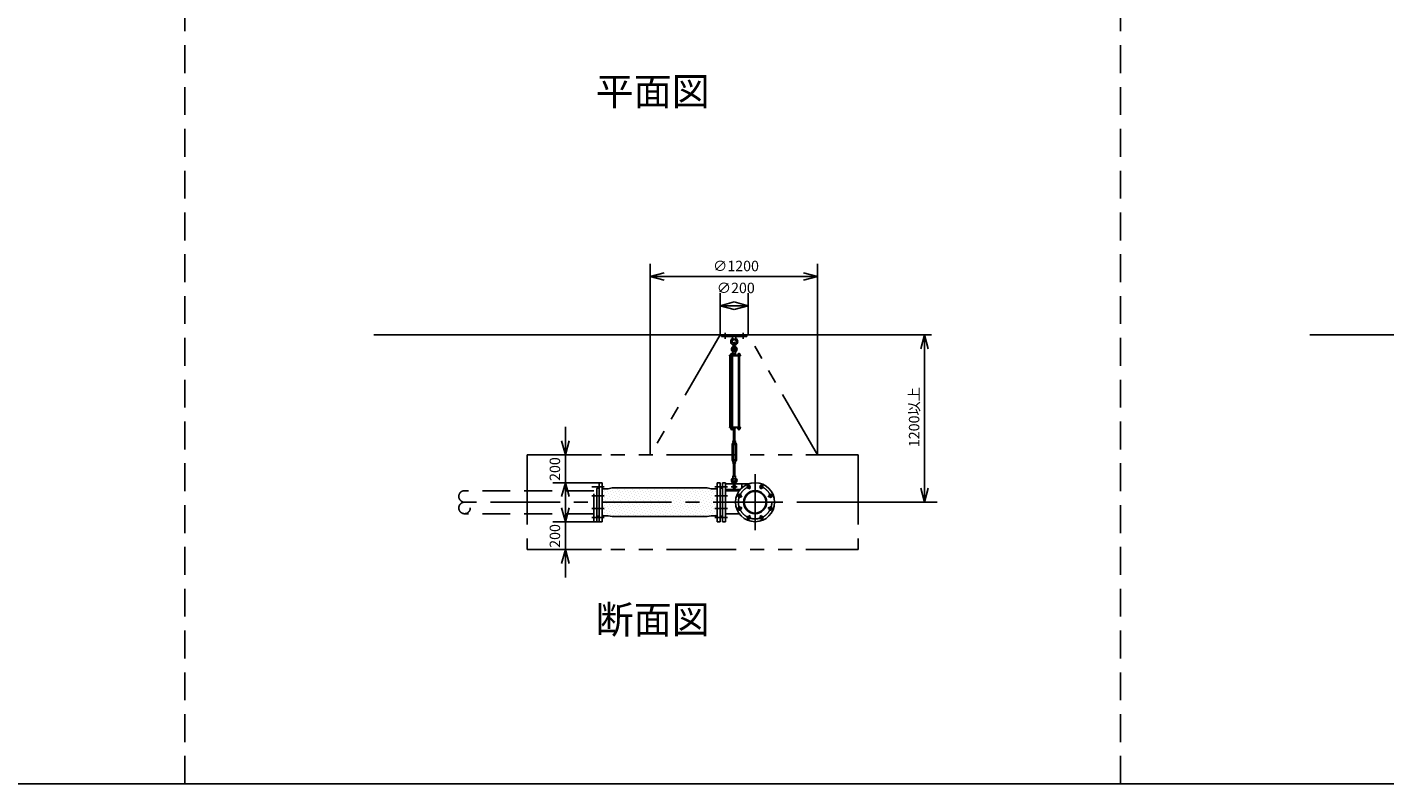
# Model space of a CAD drawing. Extents: x 207 to 40700, y 0 to 27750.
# Drawn here: x 12703 to 22446, y 0 to 5430 of the extents above; entities that cross this region are included whole.
import ezdxf
from ezdxf.enums import TextEntityAlignment as Align

# ---------------------------------------------------------------- set-up
doc = ezdxf.new("R2010")
doc.units = 0
doc.header["$LTSCALE"] = 400
for name, pattern in [('CENTER', [2, 1.25, -0.25, 0.25, -0.25]), ('DASHED', [0.75, 0.5, -0.25]), ('PHANTOM', [2.5, 1.25, -0.25, 0.25, -0.25, 0.25, -0.25])]:
    doc.linetypes.add(name, pattern=pattern)
doc.layers.get('0').update_dxf_attribs({"linetype": 'CONTINUOUS'})
for name, color, linetype in [('1', 4, 'CONTINUOUS'), ('CENTER', 1, 'CENTER'), ('GAWA', 2, 'CONTINUOUS'), ('KARISEN', 5, 'DASHED'), ('SCALE', 4, 'CONTINUOUS'), ('UL1', 3, 'PHANTOM')]:
    doc.layers.add(name, color=color, linetype=linetype)
doc.styles.get("Standard").update_dxf_attribs({"font": 'TXT', "bigfont": 'BIGFONT'})

msp = doc.modelspace()

# ---------------------------------------------------------------- linework, layer by layer
for p, q in [((17174.8, 3641.1), (17274.8, 3667.9)), ((17174.8, 3641.1), (17274.8, 3614.3)), ((17274.8, 3641.1), (17174.8, 3641.1)), ((18374.8, 3641.1), (18274.8, 3667.9)), ((18374.8, 3641.1), (18274.8, 3614.3)), ((18274.8, 3641.1), (18374.8, 3641.1)), ((17676.7, 3431.1), (17776.7, 3457.9)), ((17676.7, 3431.1), (17776.7, 3404.3)), ((17776.7, 3431.1), (17676.7, 3431.1)), ((17876.7, 3431.1), (17776.7, 3457.9)), ((17876.7, 3431.1), (17776.7, 3404.3)), ((17776.7, 3431.1), (17876.7, 3431.1)), ((15191.7, 3221.1), (19191.7, 3221.1)), ((19142.8, 3221.1), (19116, 3121.1)), ((19142.8, 3221.1), (19169.5, 3121.1)), ((19142.8, 3121.1), (19142.8, 3221.1)), ((25908.3, 3221.1), (21908.3, 3221.1)), ((17803.7, 2552.5), (17803.7, 2546.7)), ((17805.4, 2546), (17816.9, 2546)), ((17807.2, 2552.5), (17807.2, 2546.7)), ((17815.2, 2552.5), (17815.2, 2546.7)), ((17818.7, 2552.5), (17818.7, 2546.7)), ((16564.9, 2361.1), (16538.1, 2461.1)), ((16564.9, 2361.1), (16591.7, 2461.1)), ((16564.9, 2461.1), (16564.9, 2361.1)), ((16564.9, 2161.1), (16538.1, 2061.1)), ((16564.9, 2161.1), (16591.7, 2061.1)), ((16564.9, 2061.1), (16564.9, 2161.1)), ((16807.7, 1882.1), (16807.7, 2161.1)), ((16807.7, 2161.1), (16829.7, 2161.1)), ((16829.7, 1882.1), (16829.7, 2161.1)), ((17675.7, 2161.1), (17653.7, 2161.1)), ((17653.7, 1881.1), (17653.7, 2161.1)), ((17675.7, 1881.1), (17675.7, 2161.1)), ((17691.7, 2161.1), (17713.7, 2161.1)), ((17691.7, 2161.1), (17691.7, 1881.1)), ((17713.7, 2161.1), (17713.7, 1881.1)), ((16791.7, 2118.8), (16791.7, 1923.5)), ((16793, 2120.6), (16795.7, 2121.6)), ((16795.7, 2121.6), (16807.7, 2121.6)), ((16829.7, 2118.1), (16872, 2118.1)), ((16901, 2123.1), (16872, 2118.1)), ((16901, 2123.1), (17582.3, 2123.1)), ((17582.3, 2123.1), (17611.3, 2118.1)), ((17653.7, 2118.1), (17611.3, 2118.1)), ((17687.7, 2121.6), (17675.7, 2121.6)), ((17690.4, 2120.6), (17687.7, 2121.6)), ((17691.7, 2118.8), (17691.7, 1923.5)), ((17713.7, 2103.7), (17813.6, 2103.7)), ((19142.8, 2021.1), (19116, 2121.1)), ((19142.8, 2021.1), (19169.5, 2121.1)), ((19142.8, 2121.1), (19142.8, 2021.1)), ((16564.9, 1881.1), (16538.1, 1981.1)), ((16564.9, 1881.1), (16591.7, 1981.1)), ((16564.9, 1981.1), (16564.9, 1881.1)), ((16793, 1921.6), (16795.7, 1920.6)), ((16795.7, 1920.6), (16807.7, 1920.6)), ((16807.7, 1882.1), (16808.7, 1881.1)), ((16808.7, 1881.1), (16828.7, 1881.1)), ((16828.7, 1881.1), (16829.7, 1882.1)), ((16828.7, 1881.1), (16829.7, 1882.1)), ((16829.7, 1924.1), (16872, 1924.1)), ((16901, 1919.1), (16872, 1924.1)), ((16901, 1919.1), (17582.3, 1919.1)), ((17582.3, 1919.1), (17611.3, 1924.1)), ((17653.7, 1924.1), (17611.3, 1924.1)), ((17675.7, 1881.1), (17653.7, 1881.1)), ((17687.7, 1920.6), (17675.7, 1920.6)), ((17690.4, 1921.6), (17687.7, 1920.6)), ((17691.7, 1881.1), (17713.7, 1881.1)), ((17713.7, 1938.5), (17813.6, 1938.5)), ((16564.9, 1681.1), (16538.1, 1581.1)), ((16564.9, 1681.1), (16591.7, 1581.1)), ((16564.9, 1581.1), (16564.9, 1681.1))]:
    msp.add_line(p, q)
for centre, radius in [((17926.7, 2021.1), 140), ((17880.7, 2132), 11.5), ((17972.6, 2132), 11.5), ((17815.8, 2067.1), 11.5), ((17926.7, 2021.1), 82.6), ((17926.7, 2021.1), 77.6), ((18037.5, 2067.1), 11.5), ((17815.8, 1975.2), 11.5), ((18037.5, 1975.2), 11.5), ((17880.7, 1910.3), 11.5), ((17972.6, 1910.3), 11.5)]:
    msp.add_circle(centre, radius)
for centre, radius, start, end in [((17805.4, 2548.6), 2.56, 226.80306, 313.19721), ((17811.2, 2557.9), 11.9, 250.34708, 289.65293), ((17816.9, 2548.6), 2.56, 226.8028, 313.19695), ((16793.7, 2118.8), 2, 110.55605, 180), ((17689.7, 2118.8), 2, 0, 69.44395), ((16793.7, 1923.5), 2, 180, 249.44395), ((17689.7, 1923.5), 2, 290.55605, 0)]:
    msp.add_arc(centre, radius, start, end)
at = {"layer": '1'}
for p, q in [((17686.7, 3209.1), (17686.7, 3221.1)), ((17686.7, 3221.1), (17866.7, 3221.1)), ((17866.7, 3209.1), (17866.7, 3221.1)), ((17686.7, 3209.1), (17866.7, 3209.1)), ((17764.2, 3209.1), (17766, 3190.1)), ((17766, 3190.1), (17787.3, 3190.1)), ((17766, 3190.1), (17770.7, 3186.9)), ((17771.7, 3140.1), (17771.7, 3163.1)), ((17781.7, 3140.1), (17781.7, 3163.1)), ((17782.7, 3186.9), (17787.3, 3190.1)), ((17789.2, 3209.1), (17787.3, 3190.1)), ((17742.2, 3076.1), (17742.2, 3071.6)), ((17821.7, 3076.1), (17742.2, 3076.1)), ((17821.7, 3071.6), (17742.2, 3071.6)), ((17746.4, 2560.6), (17746.4, 3071.6)), ((17750.9, 3077.7), (17750.9, 3076.1)), ((17767.9, 3077.7), (17750.9, 3077.7)), ((17751.9, 3077.7), (17751.9, 3081.2)), ((17753.8, 3083), (17765, 3083)), ((17755.4, 3071.6), (17755.4, 2560.6)), ((17755.7, 3077.7), (17755.7, 3081.2)), ((17763.2, 3077.7), (17763.2, 3081.2)), ((17763.4, 3071.6), (17763.4, 2560.6)), ((17768.2, 3105.6), (17766.7, 3090.6)), ((17766.7, 3090.6), (17786.7, 3090.6)), ((17766.9, 3089.7), (17766.9, 3082.6)), ((17786.5, 3082.6), (17766.9, 3082.6)), ((17766.9, 3081.2), (17766.9, 3077.7)), ((17787.2, 3080.1), (17766.9, 3080.1)), ((17787.2, 3078.1), (17766.9, 3078.1)), ((17767.5, 3080.1), (17767.5, 3082.6)), ((17767.9, 3077.7), (17767.9, 3076.1)), ((17771.7, 3107.2), (17768.2, 3105.6)), ((17768.2, 3105.6), (17785.2, 3105.6)), ((17769.3, 3090.6), (17784.1, 3090.6)), ((17771.6, 3110.8), (17772.5, 3111.6)), ((17781.6, 3110.8), (17771.6, 3110.8)), ((17771.6, 3110.8), (17771.6, 3107.2)), ((17771.7, 3089.7), (17771.7, 3082.6)), ((17772.5, 3111.6), (17780.8, 3111.6)), ((17772.5, 3106.9), (17772.5, 3111.6)), ((17781.6, 3110.8), (17780.8, 3111.6)), ((17780.8, 3106.8), (17780.8, 3111.6)), ((17781.6, 3110.8), (17781.6, 3107.2)), ((17781.7, 3107.2), (17785.2, 3105.6)), ((17781.7, 3089.7), (17781.7, 3082.6)), ((17785.2, 3105.6), (17786.7, 3090.6)), ((17785.9, 3080.1), (17785.9, 3082.6)), ((17786.5, 3089.7), (17786.5, 3082.6)), ((17787.2, 3076.1), (17787.2, 3080.1)), ((17802.7, 3077.7), (17802.7, 3076.1)), ((17819.7, 3077.7), (17802.7, 3077.7)), ((17803.7, 3077.7), (17803.7, 3081.2)), ((17805.5, 3083), (17816.8, 3083)), ((17806.9, 2560.6), (17806.9, 3071.6)), ((17807.2, 3071.6), (17807.2, 2560.6)), ((17807.4, 3077.7), (17807.4, 3081.2)), ((17814.9, 3077.7), (17814.9, 3081.2)), ((17815.2, 3071.6), (17815.2, 2560.6)), ((17818.7, 3081.2), (17818.7, 3077.7)), ((17819.7, 3077.7), (17819.7, 3076.1)), ((17821.7, 3076.1), (17821.7, 3071.6)), ((17742.2, 2556.1), (17742.2, 2560.6)), ((17821.7, 2560.6), (17742.2, 2560.6)), ((17821.7, 2556.1), (17742.2, 2556.1)), ((17750.9, 2554.5), (17750.9, 2556.1)), ((17767.9, 2554.5), (17750.9, 2554.5)), ((17751.7, 2552.5), (17751.7, 2554.5)), ((17767.1, 2552.5), (17751.7, 2552.5)), ((17751.9, 2552.5), (17751.9, 2546.7)), ((17753.7, 2546), (17765.2, 2546)), ((17755.4, 2552.5), (17755.4, 2546.7)), ((17763.4, 2552.5), (17763.4, 2546.7)), ((17766.9, 2552.5), (17766.9, 2546.7)), ((17767.1, 2552.5), (17767.1, 2554.5)), ((17767.9, 2554.5), (17767.9, 2556.1)), ((17784.1, 2550.1), (17769.3, 2550.1)), ((17771.7, 2555.2), (17771.7, 2551)), ((17771.7, 2461.2), (17771.7, 2550.1)), ((17772.5, 2550.1), (17772.5, 2461.2)), ((17780.8, 2550.1), (17780.8, 2461.2)), ((17781.7, 2555.2), (17781.7, 2551)), ((17781.7, 2461.2), (17781.7, 2550.1)), ((17786.5, 2555.2), (17786.5, 2551)), ((17802.7, 2554.5), (17802.7, 2556.1)), ((17819.7, 2554.5), (17802.7, 2554.5)), ((17803.5, 2552.5), (17803.5, 2554.5)), ((17818.9, 2552.5), (17803.5, 2552.5)), ((17818.9, 2552.5), (17818.9, 2554.5)), ((17819.7, 2554.5), (17819.7, 2556.1)), ((17821.7, 2556.1), (17821.7, 2560.6)), ((17769.2, 2450.8), (17761.2, 2436.9)), ((17761.2, 2323.6), (17761.2, 2436.9)), ((17766.9, 2456.1), (17766.9, 2460.3)), ((17769.2, 2455.2), (17784.2, 2455.2)), ((17769.2, 2455.2), (17769.2, 2450.8)), ((17771.7, 2441.2), (17769.2, 2436.9)), ((17769.2, 2323.6), (17769.2, 2436.9)), ((17769.3, 2461.2), (17784.1, 2461.2)), ((17771.7, 2456.1), (17771.7, 2460.3)), ((17771.7, 2436.1), (17771.7, 2441.2)), ((17771.7, 2441.2), (17781.7, 2441.2)), ((17771.7, 2436.1), (17781.7, 2436.1)), ((17771.7, 2436.1), (17772.5, 2435.2)), ((17772.5, 2441.2), (17772.5, 2435.2)), ((17780.8, 2441.2), (17780.8, 2435.2)), ((17781.7, 2436.1), (17780.8, 2435.2)), ((17781.7, 2456.1), (17781.7, 2460.3)), ((17781.7, 2436.1), (17781.7, 2441.2)), ((17781.7, 2441.2), (17784.2, 2436.9)), ((17784.2, 2455.2), (17784.2, 2450.8)), ((17784.2, 2450.8), (17792.2, 2436.9)), ((17784.2, 2323.6), (17784.2, 2436.9)), ((17786.5, 2456.1), (17786.5, 2460.3)), ((17792.2, 2323.6), (17792.2, 2436.9)), ((17780.8, 2435.2), (17772.5, 2435.2)), ((17769.2, 2309.7), (17761.2, 2323.6)), ((17766.9, 2304.3), (17766.9, 2300.1)), ((17771.7, 2319.2), (17769.2, 2323.6)), ((17769.2, 2305.2), (17769.2, 2309.7)), ((17769.2, 2305.2), (17784.2, 2305.2)), ((17784.1, 2305.2), (17769.3, 2305.2)), ((17784.1, 2299.2), (17769.3, 2299.2)), ((17771.7, 2324.4), (17772.5, 2325.2)), ((17781.7, 2324.4), (17771.7, 2324.4)), ((17771.7, 2324.4), (17771.7, 2319.2)), ((17771.7, 2319.2), (17781.7, 2319.2)), ((17771.7, 2304.3), (17771.7, 2300.1)), ((17771.7, 2299.2), (17771.7, 2210.5)), ((17772.5, 2325.2), (17780.8, 2325.2)), ((17772.5, 2319.2), (17772.5, 2325.2)), ((17772.5, 2210.5), (17772.5, 2299.2)), ((17781.7, 2324.4), (17780.8, 2325.2)), ((17780.8, 2319.2), (17780.8, 2325.2)), ((17780.8, 2210.5), (17780.8, 2299.2)), ((17781.7, 2324.4), (17781.7, 2319.2)), ((17781.7, 2319.2), (17784.2, 2323.6)), ((17781.7, 2304.3), (17781.7, 2300.1)), ((17781.7, 2299.2), (17781.7, 2210.5)), ((17784.2, 2309.7), (17792.2, 2323.6)), ((17784.2, 2305.2), (17784.2, 2309.7)), ((17786.5, 2304.3), (17786.5, 2300.1)), ((17713.7, 2152), (17876.9, 2152)), ((17768.2, 2189.5), (17766.7, 2204.5)), ((17766.7, 2204.5), (17786.7, 2204.5)), ((17766.9, 2205.4), (17766.9, 2209.6)), ((17768.2, 2189.5), (17785.2, 2189.5)), ((17771.7, 2188), (17768.2, 2189.5)), ((17769.3, 2210.5), (17784.1, 2210.5)), ((17771.7, 2205.4), (17771.7, 2209.6)), ((17771.7, 2146), (17771.7, 2169)), ((17781.7, 2205.4), (17781.7, 2209.6)), ((17781.7, 2188), (17785.2, 2189.5)), ((17781.7, 2146), (17781.7, 2169)), ((17785.2, 2189.5), (17786.7, 2204.5)), ((17786.5, 2205.4), (17786.5, 2209.6)), ((17831.7, 2152), (17831.7, 2124)), ((16835.7, 2094.6), (16835.7, 2094.6)), ((16842.4, 2074.4), (16842.4, 2074.4)), ((16849.2, 2108), (16849.2, 2108)), ((16849.2, 2054.1), (16849.2, 2054.1)), ((16855.9, 2087.8), (16855.9, 2087.8)), ((16862.6, 2067.6), (16862.6, 2067.6)), ((16869.4, 2101.3), (16869.4, 2101.3)), ((16869.4, 2047.4), (16869.4, 2047.4)), ((16876.1, 2081.1), (16876.1, 2081.1)), ((16882.9, 2114.8), (16882.9, 2114.8)), ((16882.9, 2060.9), (16882.9, 2060.9)), ((16889.6, 2094.6), (16889.6, 2094.6)), ((16896.3, 2074.4), (16896.3, 2074.4)), ((16903.1, 2108), (16903.1, 2108)), ((16903.1, 2054.1), (16903.1, 2054.1)), ((16909.8, 2087.8), (16909.8, 2087.8)), ((16916.5, 2121.5), (16916.5, 2121.5)), ((16916.5, 2067.6), (16916.5, 2067.6)), ((16923.3, 2101.3), (16923.3, 2101.3)), ((16923.3, 2047.4), (16923.3, 2047.4)), ((16930, 2081.1), (16930, 2081.1)), ((16936.7, 2114.8), (16936.7, 2114.8)), ((16936.7, 2060.9), (16936.7, 2060.9)), ((16943.5, 2094.6), (16943.5, 2094.6)), ((16950.2, 2074.4), (16950.2, 2074.4)), ((16956.9, 2108), (16956.9, 2108)), ((16956.9, 2054.1), (16956.9, 2054.1)), ((16963.7, 2087.8), (16963.7, 2087.8)), ((16970.4, 2121.5), (16970.4, 2121.5)), ((16970.4, 2067.6), (16970.4, 2067.6)), ((16977.1, 2101.3), (16977.1, 2101.3)), ((16977.1, 2047.4), (16977.1, 2047.4)), ((16983.9, 2081.1), (16983.9, 2081.1)), ((16990.6, 2114.8), (16990.6, 2114.8)), ((16990.6, 2060.9), (16990.6, 2060.9)), ((16997.4, 2094.6), (16997.4, 2094.6)), ((17004.1, 2074.4), (17004.1, 2074.4)), ((17010.8, 2108), (17010.8, 2108)), ((17010.8, 2054.1), (17010.8, 2054.1)), ((17017.6, 2087.8), (17017.6, 2087.8)), ((17024.3, 2121.5), (17024.3, 2121.5)), ((17024.3, 2067.6), (17024.3, 2067.6)), ((17031, 2101.3), (17031, 2101.3)), ((17031, 2047.4), (17031, 2047.4)), ((17037.8, 2081.1), (17037.8, 2081.1)), ((17044.5, 2114.8), (17044.5, 2114.8)), ((17044.5, 2060.9), (17044.5, 2060.9)), ((17051.2, 2094.6), (17051.2, 2094.6)), ((17058, 2074.4), (17058, 2074.4)), ((17064.7, 2108), (17064.7, 2108)), ((17064.7, 2054.1), (17064.7, 2054.1)), ((17071.4, 2087.8), (17071.4, 2087.8)), ((17078.2, 2121.5), (17078.2, 2121.5)), ((17078.2, 2067.6), (17078.2, 2067.6)), ((17084.9, 2101.3), (17084.9, 2101.3)), ((17084.9, 2047.4), (17084.9, 2047.4)), ((17091.6, 2081.1), (17091.6, 2081.1)), ((17098.4, 2114.8), (17098.4, 2114.8)), ((17098.4, 2060.9), (17098.4, 2060.9)), ((17105.1, 2094.6), (17105.1, 2094.6)), ((17111.8, 2074.4), (17111.8, 2074.4)), ((17118.6, 2108), (17118.6, 2108)), ((17118.6, 2054.1), (17118.6, 2054.1)), ((17125.3, 2087.8), (17125.3, 2087.8)), ((17132.1, 2121.5), (17132.1, 2121.5)), ((17132.1, 2067.6), (17132.1, 2067.6)), ((17138.8, 2101.3), (17138.8, 2101.3)), ((17138.8, 2047.4), (17138.8, 2047.4)), ((17145.5, 2081.1), (17145.5, 2081.1)), ((17152.3, 2114.8), (17152.3, 2114.8)), ((17152.3, 2060.9), (17152.3, 2060.9)), ((17159, 2094.6), (17159, 2094.6)), ((17165.7, 2074.4), (17165.7, 2074.4)), ((17172.5, 2108), (17172.5, 2108)), ((17172.5, 2054.1), (17172.5, 2054.1)), ((17179.2, 2087.8), (17179.2, 2087.8)), ((17185.9, 2121.5), (17185.9, 2121.5)), ((17185.9, 2067.6), (17185.9, 2067.6)), ((17192.7, 2101.3), (17192.7, 2101.3)), ((17192.7, 2047.4), (17192.7, 2047.4)), ((17199.4, 2081.1), (17199.4, 2081.1)), ((17206.1, 2114.8), (17206.1, 2114.8)), ((17206.1, 2060.9), (17206.1, 2060.9)), ((17212.9, 2094.6), (17212.9, 2094.6)), ((17219.6, 2074.4), (17219.6, 2074.4)), ((17226.3, 2108), (17226.3, 2108)), ((17226.3, 2054.1), (17226.3, 2054.1)), ((17233.1, 2087.8), (17233.1, 2087.8)), ((17239.8, 2121.5), (17239.8, 2121.5)), ((17239.8, 2067.6), (17239.8, 2067.6)), ((17246.6, 2101.3), (17246.6, 2101.3)), ((17246.6, 2047.4), (17246.6, 2047.4)), ((17253.3, 2081.1), (17253.3, 2081.1)), ((17260, 2114.8), (17260, 2114.8)), ((17260, 2060.9), (17260, 2060.9)), ((17266.8, 2094.6), (17266.8, 2094.6)), ((17273.5, 2074.4), (17273.5, 2074.4)), ((17280.2, 2108), (17280.2, 2108)), ((17280.2, 2054.1), (17280.2, 2054.1)), ((17287, 2087.8), (17287, 2087.8)), ((17293.7, 2121.5), (17293.7, 2121.5)), ((17293.7, 2067.6), (17293.7, 2067.6)), ((17300.4, 2101.3), (17300.4, 2101.3)), ((17300.4, 2047.4), (17300.4, 2047.4)), ((17307.2, 2081.1), (17307.2, 2081.1)), ((17313.9, 2114.8), (17313.9, 2114.8)), ((17313.9, 2060.9), (17313.9, 2060.9)), ((17320.6, 2094.6), (17320.6, 2094.6)), ((17327.4, 2074.4), (17327.4, 2074.4)), ((17334.1, 2108), (17334.1, 2108)), ((17334.1, 2054.1), (17334.1, 2054.1)), ((17340.8, 2087.8), (17340.8, 2087.8)), ((17347.6, 2121.5), (17347.6, 2121.5)), ((17347.6, 2067.6), (17347.6, 2067.6)), ((17354.3, 2101.3), (17354.3, 2101.3)), ((17354.3, 2047.4), (17354.3, 2047.4)), ((17361.1, 2081.1), (17361.1, 2081.1)), ((17367.8, 2114.8), (17367.8, 2114.8)), ((17367.8, 2060.9), (17367.8, 2060.9)), ((17374.5, 2094.6), (17374.5, 2094.6)), ((17381.3, 2074.4), (17381.3, 2074.4)), ((17388, 2108), (17388, 2108)), ((17388, 2054.1), (17388, 2054.1)), ((17394.7, 2087.8), (17394.7, 2087.8)), ((17401.5, 2121.5), (17401.5, 2121.5)), ((17401.5, 2067.6), (17401.5, 2067.6)), ((17408.2, 2101.3), (17408.2, 2101.3)), ((17408.2, 2047.4), (17408.2, 2047.4)), ((17414.9, 2081.1), (17414.9, 2081.1)), ((17421.7, 2114.8), (17421.7, 2114.8)), ((17421.7, 2060.9), (17421.7, 2060.9)), ((17428.4, 2094.6), (17428.4, 2094.6)), ((17435.1, 2074.4), (17435.1, 2074.4)), ((17441.9, 2108), (17441.9, 2108)), ((17441.9, 2054.1), (17441.9, 2054.1)), ((17448.6, 2087.8), (17448.6, 2087.8)), ((17455.3, 2121.5), (17455.3, 2121.5)), ((17455.3, 2067.6), (17455.3, 2067.6)), ((17462.1, 2101.3), (17462.1, 2101.3)), ((17462.1, 2047.4), (17462.1, 2047.4)), ((17468.8, 2081.1), (17468.8, 2081.1)), ((17475.5, 2114.8), (17475.5, 2114.8)), ((17475.5, 2060.9), (17475.5, 2060.9)), ((17482.3, 2094.6), (17482.3, 2094.6)), ((17489, 2074.4), (17489, 2074.4)), ((17495.8, 2108), (17495.8, 2108)), ((17495.8, 2054.1), (17495.8, 2054.1)), ((17502.5, 2087.8), (17502.5, 2087.8)), ((17509.2, 2121.5), (17509.2, 2121.5)), ((17509.2, 2067.6), (17509.2, 2067.6)), ((17516, 2101.3), (17516, 2101.3)), ((17516, 2047.4), (17516, 2047.4)), ((17522.7, 2081.1), (17522.7, 2081.1)), ((17529.4, 2114.8), (17529.4, 2114.8)), ((17529.4, 2060.9), (17529.4, 2060.9)), ((17536.2, 2094.6), (17536.2, 2094.6)), ((17542.9, 2074.4), (17542.9, 2074.4)), ((17549.6, 2108), (17549.6, 2108)), ((17549.6, 2054.1), (17549.6, 2054.1)), ((17556.4, 2087.8), (17556.4, 2087.8)), ((17563.1, 2121.5), (17563.1, 2121.5)), ((17563.1, 2067.6), (17563.1, 2067.6)), ((17569.8, 2101.3), (17569.8, 2101.3)), ((17569.8, 2047.4), (17569.8, 2047.4)), ((17576.6, 2081.1), (17576.6, 2081.1)), ((17583.3, 2114.8), (17583.3, 2114.8)), ((17583.3, 2060.9), (17583.3, 2060.9)), ((17590, 2094.6), (17590, 2094.6)), ((17596.8, 2074.4), (17596.8, 2074.4)), ((17603.5, 2108), (17603.5, 2108)), ((17603.5, 2054.1), (17603.5, 2054.1)), ((17610.3, 2087.8), (17610.3, 2087.8)), ((17617, 2067.6), (17617, 2067.6)), ((17623.7, 2101.3), (17623.7, 2101.3)), ((17623.7, 2047.4), (17623.7, 2047.4)), ((17630.5, 2081.1), (17630.5, 2081.1)), ((17637.2, 2114.8), (17637.2, 2114.8)), ((17637.2, 2060.9), (17637.2, 2060.9)), ((17643.9, 2094.6), (17643.9, 2094.6)), ((17650.7, 2074.4), (17650.7, 2074.4)), ((17713.7, 2112), (17820.2, 2112)), ((16835.7, 2040.7), (16835.7, 2040.7)), ((16835.7, 1986.8), (16835.7, 1986.8)), ((16842.4, 2020.5), (16842.4, 2020.5)), ((16842.4, 1966.6), (16842.4, 1966.6)), ((16849.2, 2000.3), (16849.2, 2000.3)), ((16855.9, 2033.9), (16855.9, 2033.9)), ((16855.9, 1980.1), (16855.9, 1980.1)), ((16862.6, 2013.7), (16862.6, 2013.7)), ((16862.6, 1959.9), (16862.6, 1959.9)), ((16869.4, 1993.5), (16869.4, 1993.5)), ((16876.1, 2027.2), (16876.1, 2027.2)), ((16876.1, 1973.3), (16876.1, 1973.3)), ((16882.9, 2007), (16882.9, 2007)), ((16882.9, 1953.1), (16882.9, 1953.1)), ((16889.6, 2040.7), (16889.6, 2040.7)), ((16889.6, 1986.8), (16889.6, 1986.8)), ((16896.3, 2020.5), (16896.3, 2020.5)), ((16896.3, 1966.6), (16896.3, 1966.6)), ((16903.1, 2000.3), (16903.1, 2000.3)), ((16909.8, 2033.9), (16909.8, 2033.9)), ((16909.8, 1980.1), (16909.8, 1980.1)), ((16916.5, 2013.7), (16916.5, 2013.7)), ((16916.5, 1959.9), (16916.5, 1959.9)), ((16923.3, 1993.5), (16923.3, 1993.5)), ((16930, 2027.2), (16930, 2027.2)), ((16930, 1973.3), (16930, 1973.3)), ((16936.7, 2007), (16936.7, 2007)), ((16936.7, 1953.1), (16936.7, 1953.1)), ((16943.5, 2040.7), (16943.5, 2040.7)), ((16943.5, 1986.8), (16943.5, 1986.8)), ((16950.2, 2020.5), (16950.2, 2020.5)), ((16950.2, 1966.6), (16950.2, 1966.6)), ((16956.9, 2000.3), (16956.9, 2000.3)), ((16963.7, 2033.9), (16963.7, 2033.9)), ((16963.7, 1980.1), (16963.7, 1980.1)), ((16970.4, 2013.7), (16970.4, 2013.7)), ((16970.4, 1959.9), (16970.4, 1959.9)), ((16977.1, 1993.5), (16977.1, 1993.5)), ((16983.9, 2027.2), (16983.9, 2027.2)), ((16983.9, 1973.3), (16983.9, 1973.3)), ((16990.6, 2007), (16990.6, 2007)), ((16990.6, 1953.1), (16990.6, 1953.1)), ((16997.4, 2040.7), (16997.4, 2040.7)), ((16997.4, 1986.8), (16997.4, 1986.8)), ((17004.1, 2020.5), (17004.1, 2020.5)), ((17004.1, 1966.6), (17004.1, 1966.6)), ((17010.8, 2000.3), (17010.8, 2000.3)), ((17017.6, 2033.9), (17017.6, 2033.9)), ((17017.6, 1980.1), (17017.6, 1980.1)), ((17024.3, 2013.7), (17024.3, 2013.7)), ((17024.3, 1959.9), (17024.3, 1959.9)), ((17031, 1993.5), (17031, 1993.5)), ((17037.8, 2027.2), (17037.8, 2027.2)), ((17037.8, 1973.3), (17037.8, 1973.3)), ((17044.5, 2007), (17044.5, 2007)), ((17044.5, 1953.1), (17044.5, 1953.1)), ((17051.2, 2040.7), (17051.2, 2040.7)), ((17051.2, 1986.8), (17051.2, 1986.8)), ((17058, 2020.5), (17058, 2020.5)), ((17058, 1966.6), (17058, 1966.6)), ((17064.7, 2000.3), (17064.7, 2000.3)), ((17071.4, 2033.9), (17071.4, 2033.9)), ((17071.4, 1980.1), (17071.4, 1980.1)), ((17078.2, 2013.7), (17078.2, 2013.7)), ((17078.2, 1959.9), (17078.2, 1959.9)), ((17084.9, 1993.5), (17084.9, 1993.5)), ((17091.6, 2027.2), (17091.6, 2027.2)), ((17091.6, 1973.3), (17091.6, 1973.3)), ((17098.4, 2007), (17098.4, 2007)), ((17098.4, 1953.1), (17098.4, 1953.1)), ((17105.1, 2040.7), (17105.1, 2040.7)), ((17105.1, 1986.8), (17105.1, 1986.8)), ((17111.8, 2020.5), (17111.8, 2020.5)), ((17111.8, 1966.6), (17111.8, 1966.6)), ((17118.6, 2000.3), (17118.6, 2000.3)), ((17125.3, 2033.9), (17125.3, 2033.9)), ((17125.3, 1980.1), (17125.3, 1980.1)), ((17132.1, 2013.7), (17132.1, 2013.7)), ((17132.1, 1959.9), (17132.1, 1959.9)), ((17138.8, 1993.5), (17138.8, 1993.5)), ((17145.5, 2027.2), (17145.5, 2027.2)), ((17145.5, 1973.3), (17145.5, 1973.3)), ((17152.3, 2007), (17152.3, 2007)), ((17152.3, 1953.1), (17152.3, 1953.1)), ((17159, 2040.7), (17159, 2040.7)), ((17159, 1986.8), (17159, 1986.8)), ((17165.7, 2020.5), (17165.7, 2020.5)), ((17165.7, 1966.6), (17165.7, 1966.6)), ((17172.5, 2000.3), (17172.5, 2000.3)), ((17179.2, 2033.9), (17179.2, 2033.9)), ((17179.2, 1980.1), (17179.2, 1980.1)), ((17185.9, 2013.7), (17185.9, 2013.7)), ((17185.9, 1959.9), (17185.9, 1959.9)), ((17192.7, 1993.5), (17192.7, 1993.5)), ((17199.4, 2027.2), (17199.4, 2027.2)), ((17199.4, 1973.3), (17199.4, 1973.3)), ((17206.1, 2007), (17206.1, 2007)), ((17206.1, 1953.1), (17206.1, 1953.1)), ((17212.9, 2040.7), (17212.9, 2040.7)), ((17212.9, 1986.8), (17212.9, 1986.8)), ((17219.6, 2020.5), (17219.6, 2020.5)), ((17219.6, 1966.6), (17219.6, 1966.6)), ((17226.3, 2000.3), (17226.3, 2000.3)), ((17233.1, 2033.9), (17233.1, 2033.9)), ((17233.1, 1980.1), (17233.1, 1980.1)), ((17239.8, 2013.7), (17239.8, 2013.7)), ((17239.8, 1959.9), (17239.8, 1959.9)), ((17246.6, 1993.5), (17246.6, 1993.5)), ((17253.3, 2027.2), (17253.3, 2027.2)), ((17253.3, 1973.3), (17253.3, 1973.3)), ((17260, 2007), (17260, 2007)), ((17260, 1953.1), (17260, 1953.1)), ((17266.8, 2040.7), (17266.8, 2040.7)), ((17266.8, 1986.8), (17266.8, 1986.8)), ((17273.5, 2020.5), (17273.5, 2020.5)), ((17273.5, 1966.6), (17273.5, 1966.6)), ((17280.2, 2000.3), (17280.2, 2000.3)), ((17287, 2033.9), (17287, 2033.9)), ((17287, 1980.1), (17287, 1980.1)), ((17293.7, 2013.7), (17293.7, 2013.7)), ((17293.7, 1959.9), (17293.7, 1959.9)), ((17300.4, 1993.5), (17300.4, 1993.5)), ((17307.2, 2027.2), (17307.2, 2027.2)), ((17307.2, 1973.3), (17307.2, 1973.3)), ((17313.9, 2007), (17313.9, 2007)), ((17313.9, 1953.1), (17313.9, 1953.1)), ((17320.6, 2040.7), (17320.6, 2040.7)), ((17320.6, 1986.8), (17320.6, 1986.8)), ((17327.4, 2020.5), (17327.4, 2020.5)), ((17327.4, 1966.6), (17327.4, 1966.6)), ((17334.1, 2000.3), (17334.1, 2000.3)), ((17340.8, 2033.9), (17340.8, 2033.9)), ((17340.8, 1980.1), (17340.8, 1980.1)), ((17347.6, 2013.7), (17347.6, 2013.7)), ((17347.6, 1959.9), (17347.6, 1959.9)), ((17354.3, 1993.5), (17354.3, 1993.5)), ((17361.1, 2027.2), (17361.1, 2027.2)), ((17361.1, 1973.3), (17361.1, 1973.3)), ((17367.8, 2007), (17367.8, 2007)), ((17367.8, 1953.1), (17367.8, 1953.1)), ((17374.5, 2040.7), (17374.5, 2040.7)), ((17374.5, 1986.8), (17374.5, 1986.8)), ((17381.3, 2020.5), (17381.3, 2020.5)), ((17381.3, 1966.6), (17381.3, 1966.6)), ((17388, 2000.3), (17388, 2000.3)), ((17394.7, 2033.9), (17394.7, 2033.9)), ((17394.7, 1980.1), (17394.7, 1980.1)), ((17401.5, 2013.7), (17401.5, 2013.7)), ((17401.5, 1959.9), (17401.5, 1959.9)), ((17408.2, 1993.5), (17408.2, 1993.5)), ((17414.9, 2027.2), (17414.9, 2027.2)), ((17414.9, 1973.3), (17414.9, 1973.3)), ((17421.7, 2007), (17421.7, 2007)), ((17421.7, 1953.1), (17421.7, 1953.1)), ((17428.4, 2040.7), (17428.4, 2040.7)), ((17428.4, 1986.8), (17428.4, 1986.8)), ((17435.1, 2020.5), (17435.1, 2020.5)), ((17435.1, 1966.6), (17435.1, 1966.6)), ((17441.9, 2000.3), (17441.9, 2000.3)), ((17448.6, 2033.9), (17448.6, 2033.9)), ((17448.6, 1980.1), (17448.6, 1980.1)), ((17455.3, 2013.7), (17455.3, 2013.7)), ((17455.3, 1959.9), (17455.3, 1959.9)), ((17462.1, 1993.5), (17462.1, 1993.5)), ((17468.8, 2027.2), (17468.8, 2027.2)), ((17468.8, 1973.3), (17468.8, 1973.3)), ((17475.5, 2007), (17475.5, 2007)), ((17475.5, 1953.1), (17475.5, 1953.1)), ((17482.3, 2040.7), (17482.3, 2040.7)), ((17482.3, 1986.8), (17482.3, 1986.8)), ((17489, 2020.5), (17489, 2020.5)), ((17489, 1966.6), (17489, 1966.6)), ((17495.8, 2000.3), (17495.8, 2000.3)), ((17502.5, 2033.9), (17502.5, 2033.9)), ((17502.5, 1980.1), (17502.5, 1980.1)), ((17509.2, 2013.7), (17509.2, 2013.7)), ((17509.2, 1959.9), (17509.2, 1959.9)), ((17516, 1993.5), (17516, 1993.5)), ((17522.7, 2027.2), (17522.7, 2027.2)), ((17522.7, 1973.3), (17522.7, 1973.3)), ((17529.4, 2007), (17529.4, 2007)), ((17529.4, 1953.1), (17529.4, 1953.1)), ((17536.2, 2040.7), (17536.2, 2040.7)), ((17536.2, 1986.8), (17536.2, 1986.8)), ((17542.9, 2020.5), (17542.9, 2020.5)), ((17542.9, 1966.6), (17542.9, 1966.6)), ((17549.6, 2000.3), (17549.6, 2000.3)), ((17556.4, 2033.9), (17556.4, 2033.9)), ((17556.4, 1980.1), (17556.4, 1980.1)), ((17563.1, 2013.7), (17563.1, 2013.7)), ((17563.1, 1959.9), (17563.1, 1959.9)), ((17569.8, 1993.5), (17569.8, 1993.5)), ((17576.6, 2027.2), (17576.6, 2027.2)), ((17576.6, 1973.3), (17576.6, 1973.3)), ((17583.3, 2007), (17583.3, 2007)), ((17583.3, 1953.1), (17583.3, 1953.1)), ((17590, 2040.7), (17590, 2040.7)), ((17590, 1986.8), (17590, 1986.8)), ((17596.8, 2020.5), (17596.8, 2020.5)), ((17596.8, 1966.6), (17596.8, 1966.6)), ((17603.5, 2000.3), (17603.5, 2000.3)), ((17610.3, 2033.9), (17610.3, 2033.9)), ((17610.3, 1980.1), (17610.3, 1980.1)), ((17617, 2013.7), (17617, 2013.7)), ((17617, 1959.9), (17617, 1959.9)), ((17623.7, 1993.5), (17623.7, 1993.5)), ((17630.5, 2027.2), (17630.5, 2027.2)), ((17630.5, 1973.3), (17630.5, 1973.3)), ((17637.2, 2007), (17637.2, 2007)), ((17637.2, 1953.1), (17637.2, 1953.1)), ((17643.9, 2040.7), (17643.9, 2040.7)), ((17643.9, 1986.8), (17643.9, 1986.8)), ((17650.7, 2020.5), (17650.7, 2020.5)), ((17650.7, 1966.6), (17650.7, 1966.6)), ((16835.7, 1932.9), (16835.7, 1932.9)), ((16849.2, 1946.4), (16849.2, 1946.4)), ((16855.9, 1926.2), (16855.9, 1926.2)), ((16869.4, 1939.6), (16869.4, 1939.6)), ((16889.6, 1932.9), (16889.6, 1932.9)), ((16903.1, 1946.4), (16903.1, 1946.4)), ((16909.8, 1926.2), (16909.8, 1926.2)), ((16923.3, 1939.6), (16923.3, 1939.6)), ((16930, 1919.4), (16930, 1919.4)), ((16943.5, 1932.9), (16943.5, 1932.9)), ((16956.9, 1946.4), (16956.9, 1946.4)), ((16963.7, 1926.2), (16963.7, 1926.2)), ((16977.1, 1939.6), (16977.1, 1939.6)), ((16983.9, 1919.4), (16983.9, 1919.4)), ((16997.4, 1932.9), (16997.4, 1932.9)), ((17010.8, 1946.4), (17010.8, 1946.4)), ((17017.6, 1926.2), (17017.6, 1926.2)), ((17031, 1939.6), (17031, 1939.6)), ((17037.8, 1919.4), (17037.8, 1919.4)), ((17051.2, 1932.9), (17051.2, 1932.9)), ((17064.7, 1946.4), (17064.7, 1946.4)), ((17071.4, 1926.2), (17071.4, 1926.2)), ((17084.9, 1939.6), (17084.9, 1939.6)), ((17091.6, 1919.4), (17091.6, 1919.4)), ((17105.1, 1932.9), (17105.1, 1932.9)), ((17118.6, 1946.4), (17118.6, 1946.4)), ((17125.3, 1926.2), (17125.3, 1926.2)), ((17138.8, 1939.6), (17138.8, 1939.6)), ((17145.5, 1919.4), (17145.5, 1919.4)), ((17159, 1932.9), (17159, 1932.9)), ((17172.5, 1946.4), (17172.5, 1946.4)), ((17179.2, 1926.2), (17179.2, 1926.2)), ((17192.7, 1939.6), (17192.7, 1939.6)), ((17199.4, 1919.4), (17199.4, 1919.4)), ((17212.9, 1932.9), (17212.9, 1932.9)), ((17226.3, 1946.4), (17226.3, 1946.4)), ((17233.1, 1926.2), (17233.1, 1926.2)), ((17246.6, 1939.6), (17246.6, 1939.6)), ((17253.3, 1919.4), (17253.3, 1919.4)), ((17266.8, 1932.9), (17266.8, 1932.9)), ((17280.2, 1946.4), (17280.2, 1946.4)), ((17287, 1926.2), (17287, 1926.2)), ((17300.4, 1939.6), (17300.4, 1939.6)), ((17307.2, 1919.4), (17307.2, 1919.4)), ((17320.6, 1932.9), (17320.6, 1932.9)), ((17334.1, 1946.4), (17334.1, 1946.4)), ((17340.8, 1926.2), (17340.8, 1926.2)), ((17354.3, 1939.6), (17354.3, 1939.6)), ((17361.1, 1919.4), (17361.1, 1919.4)), ((17374.5, 1932.9), (17374.5, 1932.9)), ((17388, 1946.4), (17388, 1946.4)), ((17394.7, 1926.2), (17394.7, 1926.2)), ((17408.2, 1939.6), (17408.2, 1939.6)), ((17414.9, 1919.4), (17414.9, 1919.4)), ((17428.4, 1932.9), (17428.4, 1932.9)), ((17441.9, 1946.4), (17441.9, 1946.4)), ((17448.6, 1926.2), (17448.6, 1926.2)), ((17462.1, 1939.6), (17462.1, 1939.6)), ((17468.8, 1919.4), (17468.8, 1919.4)), ((17482.3, 1932.9), (17482.3, 1932.9)), ((17495.8, 1946.4), (17495.8, 1946.4)), ((17502.5, 1926.2), (17502.5, 1926.2)), ((17516, 1939.6), (17516, 1939.6)), ((17522.7, 1919.4), (17522.7, 1919.4)), ((17536.2, 1932.9), (17536.2, 1932.9)), ((17549.6, 1946.4), (17549.6, 1946.4)), ((17556.4, 1926.2), (17556.4, 1926.2)), ((17569.8, 1939.6), (17569.8, 1939.6)), ((17576.6, 1919.4), (17576.6, 1919.4)), ((17590, 1932.9), (17590, 1932.9)), ((17603.5, 1946.4), (17603.5, 1946.4)), ((17610.3, 1926.2), (17610.3, 1926.2)), ((17623.7, 1939.6), (17623.7, 1939.6)), ((17643.9, 1932.9), (17643.9, 1932.9))]:
    msp.add_line(p, q, dxfattribs=at)
for centre in [(17776.7, 3126.1), (17776.7, 2132)]:
    msp.add_circle(centre, 5, dxfattribs=at)
for centre, radius, start, end in [((17776.7, 3173.1), 25, 130.03357, 258.46304), ((17776.7, 3118.6), 20.5, 104.50095, 230.03354), ((17752.9, 3201.5), 12, 310.03357, 5.65), ((17776.7, 3173.1), 15, 289.47122, 250.52878), ((17776.7, 3118.6), 12.5, 146.95255, 33.04745), ((17776.7, 3126.1), 10.5, 137.02972, 42.97028), ((17761.7, 3140.1), 10, 317.02972, 0), ((17776.7, 3163.1), 5, 0, 180), ((17776.7, 3173.1), 25, 281.53696, 49.95574), ((17791.7, 3140.1), 10, 180, 222.97028), ((17776.7, 3118.6), 20.5, 309.96646, 75.49905), ((17800.5, 3201.5), 12, 174.4, 229.95574), ((17753.8, 3081.2), 1.88, 0.81147, 179.18853), ((17759.4, 3082.5), 6.5, 4.41175, 175.58825), ((17759.4, 3078.3), 4.73, 37.51633, 142.48367), ((17765, 3081.2), 1.88, 0.81147, 179.18853), ((17757.1, 3095.3), 10, 354.35, 50.03354), ((17769.3, 3087), 3.67, 49.10176, 130.89822), ((17776.7, 3076.2), 14.4, 69.70544, 110.29455), ((17784.1, 3087), 3.67, 49.10177, 130.89823), ((17796.3, 3095.3), 10, 129.96646, 185.65), ((17805.5, 3081.2), 1.88, 0.81147, 179.18853), ((17811.2, 3082.5), 6.5, 4.41175, 175.58825), ((17811.2, 3078.3), 4.73, 37.51633, 142.48367), ((17816.8, 3081.2), 1.88, 0.81147, 179.18853), ((17753.7, 2548.6), 2.56, 226.80306, 313.19721), ((17759.4, 2546.5), 6.5, 184.41175, 355.58825), ((17759.4, 2557.9), 11.9, 250.34708, 289.65293), ((17765.2, 2548.6), 2.56, 226.8028, 313.19695), ((17769.3, 2553.8), 3.67, 230.12784, 310.89823), ((17769.3, 2552.5), 3.67, 49.10176, 111.60962), ((17776.7, 2541.7), 14.4, 69.70544, 110.29455), ((17776.7, 2564.6), 14.4, 249.70544, 290.29455), ((17784.1, 2552.5), 3.67, 49.10178, 130.89823), ((17784.1, 2553.8), 3.67, 229.10176, 310.89822), ((17811.2, 2546.5), 6.5, 184.41175, 355.58825), ((17769.3, 2457.6), 3.67, 49.10176, 130.89822), ((17769.3, 2458.9), 3.67, 229.10178, 310.89823), ((17776.7, 2446.8), 14.4, 69.70544, 110.29455), ((17776.7, 2469.7), 14.4, 249.70544, 290.29455), ((17784.1, 2457.6), 3.67, 49.10177, 130.89823), ((17784.1, 2458.9), 3.67, 229.10176, 310.89822), ((17769.3, 2301.6), 3.67, 49.10176, 130.89822), ((17769.3, 2302.9), 3.67, 229.10177, 310.89823), ((17776.7, 2290.8), 14.4, 69.70544, 110.29455), ((17776.7, 2313.7), 14.4, 249.70544, 290.29455), ((17784.1, 2301.6), 3.67, 49.10178, 130.89823), ((17784.1, 2302.9), 3.67, 229.10176, 310.89822), ((17776.7, 2176.5), 20.5, 129.96646, 255.88302), ((17757.1, 2199.9), 10, 309.96646, 5.65), ((17776.7, 2176.5), 12.5, 293.57818, 246.42182), ((17769.3, 2206.8), 3.67, 49.10176, 130.89822), ((17769.3, 2208.2), 3.67, 229.10178, 310.89823), ((17761.7, 2146), 10, 317.02972, 0), ((17776.7, 2196.1), 14.4, 69.70544, 110.29455), ((17776.7, 2218.9), 14.4, 249.70544, 290.29455), ((17776.7, 2169), 5, 0, 180), ((17784.1, 2206.8), 3.67, 49.10177, 130.89823), ((17784.1, 2208.2), 3.67, 229.10176, 310.89822), ((17776.7, 2176.5), 20.5, 284.11698, 50.03354), ((17791.7, 2146), 10, 180, 222.97028), ((17796.3, 2199.9), 10, 174.35, 230.03354), ((17776.7, 2132), 10.5, 137.02972, 42.97028)]:
    msp.add_arc(centre, radius, start, end, dxfattribs=at)
at = {"layer": 'CENTER'}
for p, q in [((17711.7, 3194.1), (17711.7, 3236.1)), ((17841.7, 3194.1), (17841.7, 3236.1)), ((17776.7, 2156), (17776.7, 2108)), ((17873.1, 2150.5), (17888.4, 2113.5)), ((17926.7, 2221.1), (17926.7, 1821.1)), ((17980.2, 2150.5), (17964.9, 2113.5)), ((16754.7, 2132), (16844.7, 2132)), ((16754.7, 2067.1), (16844.7, 2067.1)), ((17728.7, 2132), (17638.7, 2132)), ((17728.7, 2067.1), (17638.7, 2067.1)), ((17755.3, 2132), (17798, 2132)), ((17797.3, 2074.7), (17834.3, 2059.4)), ((18056, 2074.7), (18019.1, 2059.4)), ((18126.7, 2021.1), (15781.7, 2021.1)), ((16754.7, 1975.2), (16844.7, 1975.2)), ((17728.7, 1975.2), (17638.7, 1975.2)), ((17797.3, 1967.6), (17834.3, 1982.9)), ((18056, 1967.6), (18019.1, 1982.9)), ((16754.7, 1910.3), (16844.7, 1910.3)), ((17728.7, 1910.3), (17638.7, 1910.3)), ((17873.1, 1891.8), (17888.4, 1928.7)), ((17980.2, 1891.8), (17964.9, 1928.7))]:
    msp.add_line(p, q, dxfattribs=at)
msp.add_circle((17926.7, 2021.1), 120, dxfattribs=at)
at = {"layer": 'GAWA'}
for p, q in [((400, 0), (40700, 0)), ((20350, 0), (800, 0))]:
    msp.add_line(p, q, dxfattribs=at)
at = {"layer": 'KARISEN'}
for p, q in [((13833.3, 0), (13833.3, 11875)), ((20550, 0), (20550, 11875)), ((16769.7, 2161.1), (16791.7, 2161.1)), ((16769.7, 1881.1), (16769.7, 2161.1)), ((16791.7, 1881.1), (16791.7, 2161.1)), ((16769.7, 2103.7), (15841.7, 2103.7)), ((16769.7, 1938.5), (15841.7, 1938.5)), ((16769.7, 1881.1), (16791.7, 1881.1))]:
    msp.add_line(p, q, dxfattribs=at)
msp.add_circle((15841.7, 1979.8), 41.3, dxfattribs=at)
msp.add_arc((15841.7, 2062.4), 41.3, 90, 270, dxfattribs=at)
at = {"layer": 'SCALE'}
for p, q in [((17174.8, 2366.1), (17174.8, 3731.1)), ((18374.8, 2366.1), (18374.8, 3731.1)), ((18274.8, 3641.1), (17274.8, 3641.1)), ((17676.7, 3226.1), (17676.7, 3521.1)), ((17876.7, 3226.1), (17876.7, 3521.1)), ((19042.8, 3221.1), (19052.8, 3221.1)), ((19142.8, 3121.1), (19142.8, 2121.1)), ((16564.9, 2461.1), (16564.9, 2561.1)), ((16824.7, 2361.1), (16474.9, 2361.1)), ((16564.9, 2161.1), (16564.9, 2361.1)), ((16824.7, 2161.1), (16474.9, 2161.1)), ((16564.9, 1981.1), (16564.9, 2081.1)), ((16564.9, 2061.1), (16564.9, 1961.1)), ((18226.7, 2021.1), (19232.8, 2021.1)), ((16823.7, 1881.1), (16474.9, 1881.1)), ((16564.9, 1881.1), (16564.9, 1681.1)), ((16823.7, 1681.1), (16474.9, 1681.1)), ((16564.9, 1581.1), (16564.9, 1481.1))]:
    msp.add_line(p, q, dxfattribs=at)
at = {"layer": 'UL1'}
for p, q in [((17676.7, 3221.1), (17174.8, 2361.1)), ((18374.8, 2361.1), (17876.7, 3221.1)), ((16291.7, 2361.1), (16291.7, 1681.1)), ((16291.7, 2361.1), (18666.7, 2361.1)), ((18666.7, 2361.1), (18666.7, 1681.1)), ((16291.7, 1681.1), (18666.7, 1681.1))]:
    msp.add_line(p, q, dxfattribs=at)

# ---------------------------------------------------------------- texts
at = {"layer": 'SCALE'}
for s, p in [('平面図', (17191.7, 4943.3)), ('断面図', (17191.7, 1153))]:
    msp.add_text(s, height=200, dxfattribs=at).set_placement(p, align=Align.MIDDLE)
for s, p in [('∅1200', (17624.8, 3678.6)), ('∅200', (17651.7, 3521.1))]:
    msp.add_text(s, height=75, dxfattribs=at).set_placement(p)
for s, p in [('1200以上', (19105.3, 2416.1)), ('200', (16527.4, 2173.6)), ('200', (16527.4, 1693.6))]:
    msp.add_text(s, height=75, rotation=90, dxfattribs=at).set_placement(p)

doc.saveas('drawing.dxf')
